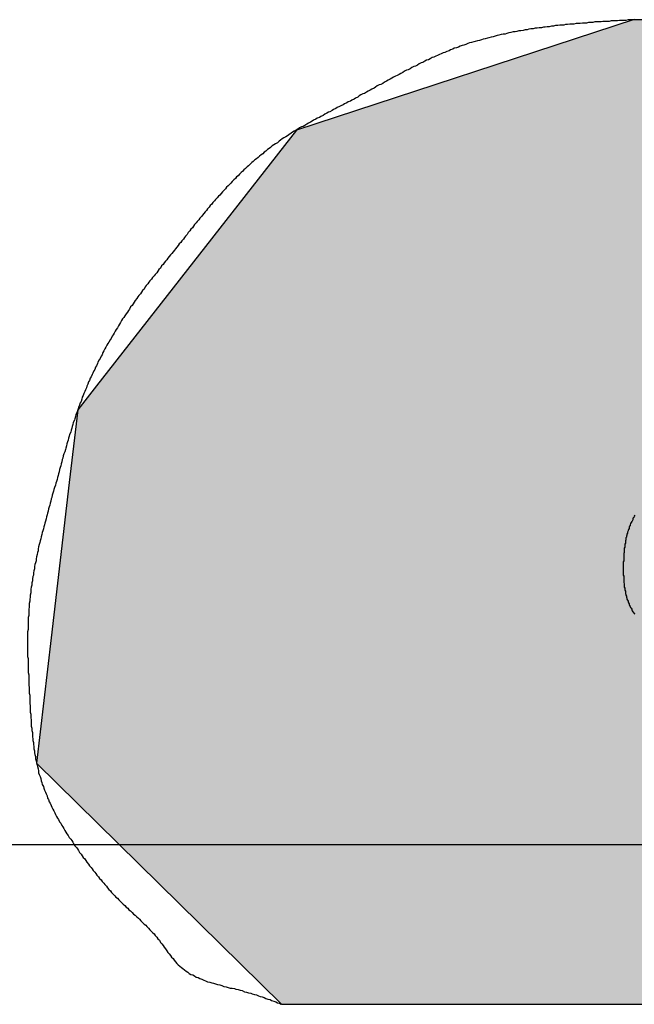
# Model space of a CAD drawing. Extents: x 256 to 649, y 176 to 459.
# Drawn here: x 527 to 528, y 314 to 315 of the extents above; entities that cross this region are included whole.
import ezdxf

# ---------------------------------------------------------------- set-up
doc = ezdxf.new("R2010")
doc.units = 0
doc.linetypes.add('CENTER2', pattern=[28.575, 19.05, -3.175, 3.175, -3.175])
doc.layers.add('ROGO', color=6, linetype='CONTINUOUS')
doc.layers.add('中心線', color=4, linetype='CENTER2')

# ---------------------------------------------------------------- blocks, each defined once
blk = doc.blocks.new('*U19')
at = {"layer": 'ROGO', "color": 4, "linetype": 'CONTINUOUS'}
for p, q in [((527.935, 315.4744), (527.2914, 315.2641)), ((527.935, 315.4744), (529.8136, 315.4744)), ((529.8136, 315.4744), (529.7088, 315.2641)), ((527.2914, 315.2641), (526.9101, 314.7764)), ((529.7088, 315.2641), (529.4656, 314.7764)), ((526.9101, 314.7764), (526.8745, 314.7309)), ((528.2917, 314.7764), (528.2161, 314.7309)), ((528.2917, 314.7764), (529.4656, 314.7764)), ((526.8745, 314.7309), (526.8584, 314.5921)), ((528.2161, 314.7309), (527.9859, 314.5921)), ((526.8584, 314.5921), (526.824, 314.2964)), ((527.9859, 314.5921), (528.0267, 314.2964)), ((526.824, 314.2964), (526.7962, 314.0573)), ((528.0267, 314.2964), (529.2263, 314.2964)), ((529.2263, 314.2964), (529.107, 314.0573)), ((526.7962, 314.0573), (527.2625, 313.5984)), ((529.107, 314.0573), (528.8782, 313.5984)), ((527.2625, 313.5984), (528.8782, 313.5984))]:
    blk.add_line(p, q, dxfattribs=at)
for points in [[(527.935, 315.4744), (527.2914, 315.2641), (529.7088, 315.2641)], [(527.935, 315.4744), (527.935, 315.4744), (529.8136, 315.4744)], [(527.2914, 315.2641), (526.9101, 314.7764), (529.4656, 314.7764)], [(526.9101, 314.7764), (526.8745, 314.7309), (528.2161, 314.7309)], [(528.2917, 314.7764), (528.2917, 314.7764), (529.4656, 314.7764)], [(526.8745, 314.7309), (526.8584, 314.5921), (527.9859, 314.5921)], [(526.8584, 314.5921), (526.824, 314.2964), (528.0267, 314.2964)], [(526.824, 314.2964), (526.7962, 314.0573), (529.107, 314.0573)], [(528.0267, 314.2964), (528.0267, 314.2964), (529.2263, 314.2964)], [(526.7962, 314.0573), (527.2625, 313.5984), (528.8782, 313.5984)], [(527.2625, 313.5984), (527.2625, 313.5984), (528.8782, 313.5984)]]:
    blk.add_solid(points, dxfattribs=at)
at = {"layer": 'ROGO', "color": 4, "linetype": 'CONTINUOUS', "extrusion": (0, 0, -1)}
for points in [[(-527.935, 315.4744), (-529.8136, 315.4744), (-529.7088, 315.2641)], [(-527.2914, 315.2641), (-529.7088, 315.2641), (-529.4656, 314.7764)], [(-526.9101, 314.7764), (-528.2917, 314.7764), (-528.2161, 314.7309)], [(-526.8745, 314.7309), (-528.2161, 314.7309), (-527.9859, 314.5921)], [(-526.8584, 314.5921), (-527.9859, 314.5921), (-528.0267, 314.2964)], [(-526.824, 314.2964), (-529.2263, 314.2964), (-529.107, 314.0573)], [(-526.7962, 314.0573), (-529.107, 314.0573), (-528.8782, 313.5984)]]:
    blk.add_solid(points, dxfattribs=at)

msp = doc.modelspace()

# ---------------------------------------------------------------- linework, layer by layer
at = {"layer": 'ROGO', "color": 4}
msp.add_line((527.2625, 313.5984), (528.8782, 313.5984), dxfattribs=at)
for points in [[(527.935, 315.474, 0), (527.931, 315.474, 0), (527.927, 315.474, 0), (527.923, 315.474, 0), (527.919, 315.473, 0), (527.915, 315.473, 0), (527.911, 315.473, 0), (527.907, 315.473, 0), (527.903, 315.472, 0), (527.899, 315.472, 0), (527.895, 315.472, 0), (527.891, 315.472, 0), (527.887, 315.471, 0), (527.883, 315.471, 0), (527.879, 315.471, 0), (527.875, 315.471, 0), (527.872, 315.47, 0), (527.868, 315.47, 0), (527.864, 315.47, 0), (527.86, 315.47, 0), (527.856, 315.469, 0), (527.852, 315.469, 0), (527.848, 315.469, 0), (527.844, 315.468, 0), (527.84, 315.468, 0), (527.836, 315.468, 0), (527.832, 315.467, 0), (527.828, 315.467, 0), (527.824, 315.467, 0), (527.82, 315.466, 0), (527.816, 315.466, 0), (527.812, 315.466, 0), (527.808, 315.465, 0), (527.804, 315.465, 0), (527.801, 315.464, 0), (527.797, 315.464, 0), (527.793, 315.464, 0), (527.789, 315.463, 0), (527.785, 315.463, 0), (527.781, 315.462, 0), (527.777, 315.462, 0), (527.773, 315.461, 0), (527.769, 315.461, 0), (527.765, 315.46, 0), (527.762, 315.46, 0), (527.758, 315.459, 0), (527.754, 315.459, 0), (527.75, 315.458, 0), (527.746, 315.458, 0), (527.742, 315.457, 0), (527.738, 315.457, 0), (527.734, 315.456, 0), (527.731, 315.455, 0), (527.727, 315.455, 0), (527.723, 315.454, 0), (527.719, 315.453, 0), (527.715, 315.453, 0), (527.711, 315.452, 0), (527.708, 315.451, 0), (527.704, 315.451, 0), (527.7, 315.45, 0), (527.696, 315.449, 0), (527.692, 315.448, 0), (527.689, 315.447, 0), (527.685, 315.447, 0), (527.681, 315.446, 0), (527.677, 315.445, 0), (527.674, 315.444, 0), (527.67, 315.443, 0), (527.666, 315.442, 0), (527.662, 315.441, 0), (527.658, 315.44, 0), (527.655, 315.439, 0), (527.651, 315.438, 0), (527.647, 315.437, 0), (527.644, 315.436, 0), (527.64, 315.435, 0), (527.636, 315.434, 0), (527.632, 315.433, 0), (527.629, 315.432, 0), (527.625, 315.431, 0), (527.621, 315.43, 0), (527.618, 315.429, 0), (527.614, 315.427, 0), (527.61, 315.426, 0), (527.607, 315.425, 0), (527.603, 315.424, 0), (527.6, 315.422, 0), (527.596, 315.421, 0), (527.592, 315.42, 0), (527.589, 315.418, 0), (527.585, 315.417, 0), (527.582, 315.415, 0), (527.578, 315.414, 0), (527.574, 315.412, 0), (527.571, 315.411, 0), (527.567, 315.409, 0), (527.564, 315.408, 0), (527.56, 315.406, 0), (527.557, 315.405, 0), (527.553, 315.403, 0), (527.55, 315.402, 0), (527.546, 315.4, 0), (527.543, 315.398, 0), (527.539, 315.397, 0), (527.536, 315.395, 0), (527.532, 315.393, 0), (527.529, 315.392, 0), (527.525, 315.39, 0), (527.522, 315.388, 0), (527.518, 315.386, 0), (527.515, 315.385, 0), (527.511, 315.383, 0), (527.508, 315.381, 0), (527.504, 315.379, 0), (527.501, 315.378, 0), (527.497, 315.376, 0), (527.494, 315.374, 0), (527.49, 315.372, 0), (527.487, 315.37, 0), (527.483, 315.368, 0), (527.48, 315.367, 0), (527.476, 315.365, 0), (527.473, 315.363, 0), (527.47, 315.361, 0), (527.466, 315.359, 0), (527.463, 315.357, 0), (527.459, 315.355, 0), (527.456, 315.353, 0), (527.452, 315.351, 0), (527.449, 315.35, 0), (527.445, 315.348, 0), (527.442, 315.346, 0), (527.439, 315.344, 0), (527.435, 315.342, 0), (527.432, 315.34, 0), (527.428, 315.338, 0), (527.425, 315.336, 0), (527.421, 315.334, 0), (527.418, 315.333, 0), (527.414, 315.331, 0), (527.411, 315.329, 0), (527.408, 315.327, 0), (527.404, 315.325, 0), (527.401, 315.323, 0), (527.397, 315.321, 0), (527.394, 315.319, 0), (527.39, 315.318, 0), (527.387, 315.316, 0), (527.383, 315.314, 0), (527.38, 315.312, 0), (527.376, 315.31, 0), (527.373, 315.309, 0), (527.369, 315.307, 0), (527.366, 315.305, 0), (527.362, 315.303, 0), (527.359, 315.301, 0), (527.355, 315.299, 0), (527.352, 315.298, 0), (527.349, 315.296, 0), (527.345, 315.294, 0), (527.342, 315.292, 0), (527.338, 315.29, 0), (527.335, 315.288, 0), (527.331, 315.287, 0), (527.328, 315.285, 0), (527.324, 315.283, 0), (527.321, 315.281, 0), (527.318, 315.279, 0), (527.314, 315.277, 0), (527.311, 315.275, 0), (527.307, 315.273, 0), (527.304, 315.271, 0), (527.301, 315.27, 0), (527.297, 315.268, 0), (527.294, 315.266, 0), (527.291, 315.264, 0), (527.287, 315.262, 0), (527.284, 315.26, 0), (527.281, 315.258, 0), (527.277, 315.255, 0), (527.274, 315.253, 0), (527.271, 315.251, 0), (527.267, 315.249, 0), (527.264, 315.247, 0), (527.261, 315.245, 0), (527.258, 315.243, 0), (527.255, 315.24, 0), (527.251, 315.238, 0), (527.248, 315.236, 0), (527.245, 315.234, 0), (527.242, 315.231, 0), (527.239, 315.229, 0), (527.236, 315.227, 0), (527.233, 315.224, 0), (527.23, 315.222, 0), (527.227, 315.219, 0), (527.224, 315.217, 0), (527.221, 315.214, 0), (527.218, 315.212, 0), (527.215, 315.209, 0), (527.212, 315.207, 0), (527.209, 315.204, 0), (527.206, 315.202, 0), (527.203, 315.199, 0), (527.2, 315.196, 0), (527.197, 315.194, 0), (527.194, 315.191, 0), (527.191, 315.188, 0), (527.189, 315.186, 0), (527.186, 315.183, 0), (527.183, 315.18, 0), (527.18, 315.177, 0), (527.177, 315.175, 0), (527.175, 315.172, 0), (527.172, 315.169, 0), (527.169, 315.166, 0), (527.166, 315.163, 0), (527.164, 315.161, 0), (527.161, 315.158, 0), (527.158, 315.155, 0), (527.156, 315.152, 0), (527.153, 315.149, 0), (527.15, 315.146, 0), (527.148, 315.143, 0), (527.145, 315.14, 0), (527.143, 315.138, 0), (527.14, 315.135, 0), (527.137, 315.132, 0), (527.135, 315.129, 0), (527.132, 315.126, 0), (527.13, 315.123, 0), (527.127, 315.12, 0), (527.125, 315.117, 0), (527.122, 315.114, 0), (527.12, 315.111, 0), (527.117, 315.108, 0), (527.115, 315.105, 0), (527.112, 315.102, 0), (527.11, 315.099, 0), (527.107, 315.096, 0), (527.105, 315.093, 0), (527.102, 315.09, 0), (527.1, 315.087, 0), (527.097, 315.084, 0), (527.095, 315.081, 0), (527.093, 315.078, 0), (527.09, 315.075, 0), (527.088, 315.072, 0), (527.085, 315.069, 0), (527.083, 315.065, 0), (527.08, 315.062, 0), (527.078, 315.059, 0), (527.076, 315.056, 0), (527.073, 315.053, 0), (527.071, 315.05, 0), (527.068, 315.047, 0), (527.066, 315.044, 0), (527.063, 315.041, 0), (527.061, 315.038, 0), (527.059, 315.035, 0), (527.056, 315.032, 0), (527.054, 315.029, 0), (527.051, 315.026, 0), (527.049, 315.023, 0), (527.046, 315.02, 0), (527.044, 315.017, 0), (527.042, 315.014, 0), (527.039, 315.011, 0), (527.037, 315.008, 0), (527.034, 315.005, 0), (527.032, 315.001, 0), (527.029, 314.998, 0), (527.027, 314.995, 0), (527.025, 314.992, 0), (527.022, 314.989, 0), (527.02, 314.986, 0), (527.017, 314.983, 0), (527.015, 314.98, 0), (527.012, 314.977, 0), (527.01, 314.974, 0), (527.008, 314.971, 0), (527.005, 314.968, 0), (527.003, 314.965, 0), (527.001, 314.961, 0), (526.998, 314.958, 0), (526.996, 314.955, 0), (526.994, 314.952, 0), (526.991, 314.949, 0), (526.989, 314.946, 0), (526.987, 314.943, 0), (526.984, 314.939, 0), (526.982, 314.936, 0), (526.98, 314.933, 0), (526.978, 314.93, 0), (526.975, 314.927, 0), (526.973, 314.923, 0), (526.971, 314.92, 0), (526.969, 314.917, 0), (526.967, 314.914, 0), (526.964, 314.91, 0), (526.962, 314.907, 0), (526.96, 314.904, 0), (526.958, 314.901, 0), (526.956, 314.897, 0), (526.954, 314.894, 0), (526.952, 314.891, 0), (526.95, 314.887, 0), (526.948, 314.884, 0), (526.946, 314.881, 0), (526.944, 314.877, 0), (526.942, 314.874, 0), (526.94, 314.871, 0), (526.938, 314.867, 0), (526.936, 314.864, 0), (526.934, 314.86, 0), (526.932, 314.857, 0), (526.93, 314.854, 0), (526.928, 314.85, 0), (526.926, 314.847, 0), (526.924, 314.843, 0), (526.922, 314.84, 0), (526.921, 314.836, 0), (526.919, 314.833, 0), (526.917, 314.829, 0), (526.915, 314.826, 0), (526.913, 314.822, 0), (526.912, 314.819, 0), (526.91, 314.815, 0), (526.908, 314.812, 0), (526.907, 314.808, 0), (526.905, 314.805, 0), (526.903, 314.801, 0), (526.902, 314.798, 0), (526.9, 314.794, 0), (526.898, 314.791, 0), (526.897, 314.787, 0), (526.895, 314.784, 0), (526.894, 314.78, 0), (526.892, 314.776, 0), (526.891, 314.773, 0), (526.889, 314.769, 0), (526.888, 314.766, 0), (526.886, 314.762, 0), (526.885, 314.758, 0), (526.883, 314.755, 0), (526.882, 314.751, 0), (526.881, 314.747, 0), (526.879, 314.744, 0), (526.878, 314.74, 0), (526.876, 314.736, 0), (526.875, 314.733, 0), (526.874, 314.729, 0), (526.873, 314.725, 0), (526.871, 314.722, 0), (526.87, 314.718, 0), (526.869, 314.714, 0), (526.868, 314.711, 0), (526.866, 314.707, 0), (526.865, 314.703, 0), (526.864, 314.699, 0), (526.863, 314.696, 0), (526.862, 314.692, 0), (526.861, 314.688, 0), (526.859, 314.684, 0), (526.858, 314.681, 0), (526.857, 314.677, 0), (526.856, 314.673, 0), (526.855, 314.67, 0), (526.854, 314.666, 0), (526.853, 314.662, 0), (526.852, 314.658, 0), (526.851, 314.655, 0), (526.85, 314.651, 0), (526.848, 314.647, 0), (526.847, 314.643, 0), (526.846, 314.639, 0), (526.845, 314.636, 0), (526.844, 314.632, 0), (526.843, 314.628, 0), (526.842, 314.624, 0), (526.841, 314.621, 0), (526.84, 314.617, 0), (526.839, 314.613, 0), (526.838, 314.609, 0), (526.837, 314.606, 0), (526.836, 314.602, 0), (526.835, 314.598, 0), (526.834, 314.594, 0), (526.833, 314.591, 0), (526.832, 314.587, 0), (526.83, 314.583, 0), (526.829, 314.579, 0), (526.828, 314.576, 0), (526.827, 314.572, 0), (526.826, 314.568, 0), (526.825, 314.564, 0), (526.824, 314.561, 0), (526.823, 314.557, 0), (526.822, 314.553, 0), (526.821, 314.549, 0), (526.82, 314.546, 0), (526.819, 314.542, 0), (526.818, 314.538, 0), (526.817, 314.534, 0), (526.816, 314.531, 0), (526.815, 314.527, 0), (526.814, 314.523, 0), (526.813, 314.519, 0), (526.812, 314.515, 0), (526.811, 314.512, 0), (526.81, 314.508, 0), (526.809, 314.504, 0), (526.808, 314.5, 0), (526.807, 314.497, 0), (526.806, 314.493, 0), (526.805, 314.489, 0), (526.804, 314.485, 0), (526.803, 314.481, 0), (526.802, 314.478, 0), (526.801, 314.474, 0), (526.8, 314.47, 0), (526.799, 314.466, 0), (526.799, 314.462, 0), (526.798, 314.459, 0), (526.797, 314.455, 0), (526.796, 314.451, 0), (526.795, 314.447, 0), (526.795, 314.443, 0), (526.794, 314.439, 0), (526.793, 314.436, 0), (526.792, 314.432, 0), (526.792, 314.428, 0), (526.791, 314.424, 0), (526.79, 314.42, 0), (526.79, 314.416, 0), (526.789, 314.413, 0), (526.788, 314.409, 0), (526.788, 314.405, 0), (526.787, 314.401, 0), (526.787, 314.397, 0), (526.786, 314.393, 0), (526.785, 314.389, 0), (526.785, 314.386, 0), (526.785, 314.382, 0), (526.784, 314.378, 0), (526.784, 314.374, 0), (526.783, 314.37, 0), (526.783, 314.366, 0), (526.782, 314.362, 0), (526.782, 314.358, 0), (526.782, 314.355, 0), (526.781, 314.351, 0), (526.781, 314.347, 0), (526.781, 314.343, 0), (526.781, 314.339, 0), (526.78, 314.335, 0), (526.78, 314.331, 0), (526.78, 314.327, 0), (526.78, 314.323, 0), (526.78, 314.32, 0), (526.78, 314.316, 0), (526.78, 314.312, 0), (526.779, 314.308, 0), (526.779, 314.304, 0), (526.779, 314.3, 0), (526.779, 314.296, 0), (526.779, 314.292, 0), (526.779, 314.288, 0), (526.779, 314.285, 0), (526.779, 314.281, 0), (526.779, 314.277, 0), (526.779, 314.273, 0), (526.779, 314.269, 0), (526.779, 314.265, 0), (526.779, 314.261, 0), (526.78, 314.257, 0), (526.78, 314.253, 0), (526.78, 314.249, 0), (526.78, 314.246, 0), (526.78, 314.242, 0), (526.78, 314.238, 0), (526.78, 314.234, 0), (526.78, 314.23, 0), (526.781, 314.226, 0), (526.781, 314.222, 0), (526.781, 314.218, 0), (526.781, 314.214, 0), (526.781, 314.21, 0), (526.781, 314.206, 0), (526.782, 314.202, 0), (526.782, 314.199, 0), (526.782, 314.195, 0), (526.782, 314.191, 0), (526.783, 314.187, 0), (526.783, 314.183, 0), (526.783, 314.179, 0), (526.783, 314.175, 0), (526.783, 314.171, 0), (526.784, 314.167, 0), (526.784, 314.163, 0), (526.784, 314.159, 0), (526.784, 314.155, 0), (526.785, 314.151, 0), (526.785, 314.148, 0), (526.785, 314.144, 0), (526.786, 314.14, 0), (526.786, 314.136, 0), (526.786, 314.132, 0), (526.786, 314.128, 0), (526.787, 314.124, 0), (526.787, 314.12, 0), (526.788, 314.116, 0), (526.788, 314.112, 0), (526.788, 314.108, 0), (526.789, 314.104, 0), (526.789, 314.101, 0), (526.79, 314.097, 0), (526.79, 314.093, 0), (526.791, 314.089, 0), (526.791, 314.085, 0), (526.792, 314.081, 0), (526.792, 314.077, 0), (526.793, 314.074, 0), (526.794, 314.07, 0), (526.794, 314.066, 0), (526.795, 314.062, 0), (526.796, 314.058, 0), (526.797, 314.054, 0), (526.798, 314.051, 0), (526.799, 314.047, 0), (526.8, 314.043, 0), (526.8, 314.039, 0), (526.801, 314.036, 0), (526.803, 314.032, 0), (526.804, 314.028, 0), (526.805, 314.024, 0), (526.806, 314.021, 0), (526.807, 314.017, 0), (526.809, 314.013, 0), (526.81, 314.01, 0), (526.811, 314.006, 0), (526.813, 314.002, 0), (526.814, 313.999, 0), (526.816, 313.995, 0), (526.817, 313.991, 0), (526.819, 313.988, 0), (526.82, 313.984, 0), (526.822, 313.981, 0), (526.824, 313.977, 0), (526.825, 313.974, 0), (526.827, 313.97, 0), (526.829, 313.967, 0), (526.831, 313.963, 0), (526.832, 313.96, 0), (526.834, 313.956, 0), (526.836, 313.953, 0), (526.838, 313.95, 0), (526.84, 313.946, 0), (526.842, 313.943, 0), (526.844, 313.939, 0), (526.846, 313.936, 0), (526.848, 313.933, 0), (526.85, 313.929, 0), (526.852, 313.926, 0), (526.854, 313.923, 0), (526.856, 313.92, 0), (526.858, 313.916, 0), (526.861, 313.913, 0), (526.863, 313.91, 0), (526.865, 313.907, 0), (526.867, 313.903, 0), (526.869, 313.9, 0), (526.872, 313.897, 0), (526.874, 313.894, 0), (526.876, 313.891, 0), (526.878, 313.887, 0), (526.881, 313.884, 0), (526.883, 313.881, 0), (526.885, 313.878, 0), (526.888, 313.875, 0), (526.89, 313.872, 0), (526.892, 313.869, 0), (526.895, 313.865, 0), (526.897, 313.862, 0), (526.9, 313.859, 0), (526.902, 313.856, 0), (526.904, 313.853, 0), (526.907, 313.85, 0), (526.909, 313.847, 0), (526.911, 313.844, 0), (526.914, 313.841, 0), (526.916, 313.838, 0), (526.919, 313.835, 0), (526.921, 313.832, 0), (526.924, 313.829, 0), (526.926, 313.826, 0), (526.929, 313.823, 0), (526.931, 313.82, 0), (526.934, 313.817, 0), (526.937, 313.814, 0), (526.939, 313.811, 0), (526.942, 313.808, 0), (526.945, 313.805, 0), (526.947, 313.802, 0), (526.95, 313.8, 0), (526.953, 313.797, 0), (526.956, 313.794, 0), (526.958, 313.792, 0), (526.961, 313.789, 0), (526.964, 313.786, 0), (526.967, 313.783, 0), (526.97, 313.781, 0), (526.972, 313.778, 0), (526.975, 313.776, 0), (526.978, 313.773, 0), (526.981, 313.77, 0), (526.984, 313.768, 0), (526.987, 313.765, 0), (526.99, 313.762, 0), (526.992, 313.76, 0), (526.995, 313.757, 0), (526.998, 313.754, 0), (527.001, 313.751, 0), (527.004, 313.749, 0), (527.006, 313.746, 0), (527.009, 313.743, 0), (527.012, 313.74, 0), (527.015, 313.737, 0), (527.017, 313.735, 0), (527.02, 313.732, 0), (527.022, 313.729, 0), (527.025, 313.726, 0), (527.027, 313.723, 0), (527.03, 313.72, 0), (527.032, 313.716, 0), (527.035, 313.713, 0), (527.037, 313.71, 0), (527.039, 313.707, 0), (527.042, 313.704, 0), (527.044, 313.7, 0), (527.046, 313.697, 0), (527.049, 313.694, 0), (527.051, 313.691, 0), (527.053, 313.688, 0), (527.056, 313.685, 0), (527.058, 313.682, 0), (527.061, 313.679, 0), (527.063, 313.676, 0), (527.066, 313.673, 0), (527.069, 313.671, 0), (527.072, 313.668, 0), (527.075, 313.666, 0), (527.078, 313.664, 0), (527.081, 313.661, 0), (527.084, 313.659, 0), (527.087, 313.657, 0), (527.09, 313.655, 0), (527.094, 313.654, 0), (527.097, 313.652, 0), (527.1, 313.65, 0), (527.104, 313.649, 0), (527.107, 313.647, 0), (527.111, 313.646, 0), (527.115, 313.644, 0), (527.118, 313.643, 0), (527.122, 313.641, 0), (527.126, 313.64, 0), (527.13, 313.639, 0), (527.133, 313.638, 0), (527.137, 313.637, 0), (527.141, 313.636, 0), (527.145, 313.635, 0), (527.149, 313.634, 0), (527.153, 313.632, 0), (527.157, 313.631, 0), (527.161, 313.63, 0), (527.165, 313.629, 0), (527.169, 313.629, 0), (527.173, 313.628, 0), (527.176, 313.627, 0), (527.18, 313.626, 0), (527.184, 313.625, 0), (527.188, 313.624, 0), (527.192, 313.622, 0), (527.196, 313.621, 0), (527.2, 313.62, 0), (527.204, 313.619, 0), (527.207, 313.618, 0), (527.211, 313.617, 0), (527.215, 313.616, 0), (527.219, 313.614, 0), (527.222, 313.613, 0), (527.226, 313.612, 0), (527.23, 313.611, 0), (527.233, 313.609, 0), (527.237, 313.608, 0), (527.241, 313.607, 0), (527.244, 313.605, 0), (527.248, 313.604, 0), (527.252, 313.603, 0), (527.255, 313.601, 0), (527.259, 313.6, 0), (527.262, 313.598, 0)], [(527.936, 314.53, 0), (527.935, 314.528, 0), (527.934, 314.526, 0), (527.933, 314.525, 0), (527.932, 314.523, 0), (527.932, 314.521, 0), (527.931, 314.519, 0), (527.93, 314.518, 0), (527.929, 314.516, 0), (527.928, 314.514, 0), (527.927, 314.512, 0), (527.927, 314.51, 0), (527.926, 314.509, 0), (527.925, 314.507, 0), (527.925, 314.505, 0), (527.924, 314.503, 0), (527.923, 314.501, 0), (527.923, 314.5, 0), (527.922, 314.498, 0), (527.922, 314.496, 0), (527.921, 314.494, 0), (527.921, 314.492, 0), (527.92, 314.49, 0), (527.92, 314.488, 0), (527.919, 314.487, 0), (527.919, 314.485, 0), (527.919, 314.483, 0), (527.918, 314.481, 0), (527.918, 314.479, 0), (527.918, 314.477, 0), (527.917, 314.475, 0), (527.917, 314.473, 0), (527.917, 314.471, 0), (527.917, 314.469, 0), (527.916, 314.467, 0), (527.916, 314.465, 0), (527.916, 314.463, 0), (527.916, 314.461, 0), (527.916, 314.459, 0), (527.915, 314.457, 0), (527.915, 314.455, 0), (527.915, 314.453, 0), (527.915, 314.451, 0), (527.915, 314.449, 0), (527.915, 314.447, 0), (527.915, 314.445, 0), (527.915, 314.443, 0), (527.914, 314.441, 0), (527.914, 314.439, 0), (527.914, 314.437, 0), (527.914, 314.435, 0), (527.914, 314.433, 0), (527.914, 314.431, 0), (527.914, 314.429, 0), (527.914, 314.427, 0), (527.914, 314.424, 0), (527.914, 314.422, 0), (527.914, 314.42, 0), (527.914, 314.418, 0), (527.914, 314.416, 0), (527.915, 314.414, 0), (527.915, 314.412, 0), (527.915, 314.41, 0), (527.915, 314.408, 0), (527.915, 314.406, 0), (527.915, 314.404, 0), (527.915, 314.402, 0), (527.916, 314.399, 0), (527.916, 314.397, 0), (527.916, 314.395, 0), (527.916, 314.393, 0), (527.917, 314.391, 0), (527.917, 314.389, 0), (527.917, 314.387, 0), (527.918, 314.385, 0), (527.918, 314.383, 0), (527.918, 314.381, 0), (527.919, 314.379, 0), (527.919, 314.378, 0), (527.92, 314.376, 0), (527.92, 314.374, 0), (527.921, 314.372, 0), (527.921, 314.37, 0), (527.922, 314.368, 0), (527.923, 314.366, 0), (527.923, 314.365, 0), (527.924, 314.363, 0), (527.925, 314.361, 0), (527.925, 314.359, 0), (527.926, 314.358, 0), (527.927, 314.356, 0), (527.928, 314.354, 0), (527.929, 314.353, 0), (527.93, 314.351, 0), (527.93, 314.349, 0), (527.931, 314.348, 0), (527.932, 314.346, 0), (527.933, 314.345, 0), (527.935, 314.343, 0), (527.936, 314.342, 0)]]:
    msp.add_polyline3d(points, dxfattribs=at)
at = {"layer": '中心線'}
msp.add_line((285.721, 313.9025), (591.1049, 313.9025), dxfattribs=at)

# ---------------------------------------------------------------- block references
at = {"layer": 'ROGO', "color": 4, "linetype": 'CONTINUOUS'}
msp.add_blockref('*U19', (0, 0), dxfattribs=at)

doc.saveas('drawing.dxf')
